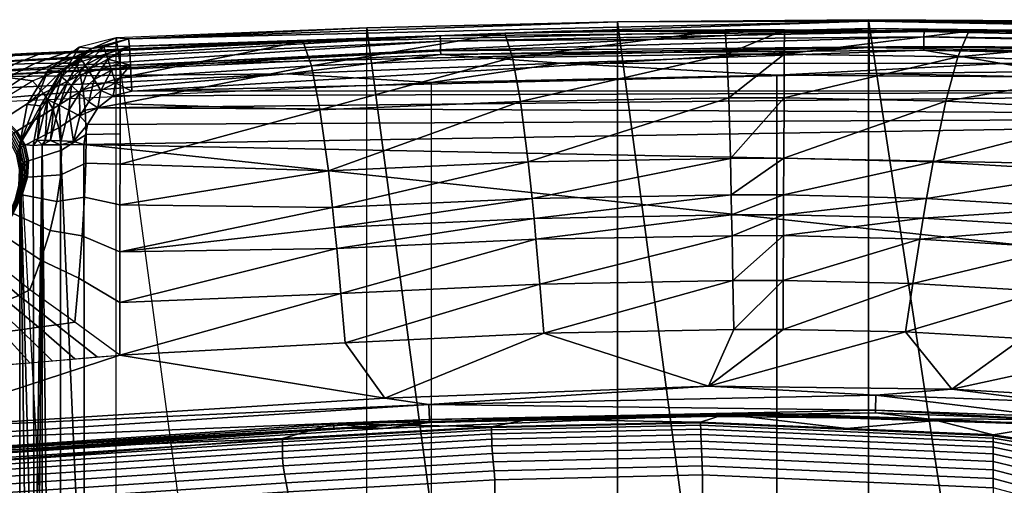
# Model space of a CAD drawing. Extents: x 0 to 53.6, y 0 to 35.7.
# Drawn here: x 11.8 to 30.4, y 26.9 to 35.7 of the extents above; entities that cross this region are included whole.
import ezdxf

# ---------------------------------------------------------------- set-up
doc = ezdxf.new("R2010")
doc.units = 0
doc.layers.add('PORCELANA', color=60, linetype='CONTINUOUS')

msp = doc.modelspace()

# ---------------------------------------------------------------- linework, layer by layer
at = {"layer": 'PORCELANA'}
for points in [[(13.863, 35.168, 37.87), (27.835, 35.643, 37.159), (13.849, 35.305, 37.408), (13.863, 35.168, 37.87)], [(23.093, 35.631, 35.749), (13.849, 35.305, 37.408), (27.835, 35.643, 37.159), (23.093, 35.631, 35.749)], [(18.353, 35.516, 35.749), (13.849, 35.305, 37.408), (23.093, 35.631, 35.749), (18.353, 35.516, 35.749)], [(13.863, 35.168, 37.87), (27.843, 35.505, 37.621), (27.835, 35.643, 37.159), (13.863, 35.168, 37.87)], [(23.093, 0.038, 35.749), (18.353, 35.516, 35.749), (23.093, 35.631, 35.749), (23.093, 0.038, 35.749)], [(23.093, 35.631, 35.749), (27.835, 35.643, 37.159), (27.835, 35.67, 35.749), (23.093, 35.631, 35.749)], [(27.835, 0, 35.749), (23.093, 35.631, 35.749), (27.835, 35.67, 35.749), (27.835, 0, 35.749)], [(23.093, 0.038, 35.749), (23.093, 35.631, 35.749), (27.835, 0, 35.749), (23.093, 0.038, 35.749)], [(27.835, 0, 35.749), (27.835, 35.67, 35.749), (33.241, 0.036, 35.749), (27.835, 0, 35.749)], [(33.241, 0.036, 35.749), (27.835, 35.67, 35.749), (33.241, 35.633, 35.749), (33.241, 0.036, 35.749)], [(27.835, 35.67, 35.749), (27.835, 35.643, 37.159), (33.241, 35.633, 35.749), (27.835, 35.67, 35.749)], [(27.843, 35.505, 37.621), (44.048, 35.32, 36.882), (27.835, 35.643, 37.159), (27.843, 35.505, 37.621)], [(33.241, 35.633, 35.749), (27.835, 35.643, 37.159), (38.645, 35.524, 35.749), (33.241, 35.633, 35.749)], [(38.645, 35.524, 35.749), (27.835, 35.643, 37.159), (44.048, 35.32, 36.882), (38.645, 35.524, 35.749)], [(13.614, 35.325, 35.749), (13.849, 35.305, 37.408), (18.353, 35.516, 35.749), (13.614, 35.325, 35.749)], [(13.884, 34.807, 38.209), (27.843, 35.505, 37.621), (13.863, 35.168, 37.87), (13.884, 34.807, 38.209)], [(13.884, 34.807, 38.209), (27.849, 35.144, 37.96), (27.843, 35.505, 37.621), (13.884, 34.807, 38.209)], [(19.741, 35.366, 34.923), (22.032, 35.454, 34.772), (16.852, 35.25, 34.775), (19.741, 35.366, 34.923)], [(20.959, 35.412, 34.633), (16.852, 35.25, 34.775), (22.032, 35.454, 34.772), (20.959, 35.412, 34.633)], [(17.143, 35.262, 34.631), (16.852, 35.25, 34.775), (20.959, 35.412, 34.633), (17.143, 35.262, 34.631)], [(17.305, 34.797, 31.205), (17.143, 35.262, 34.631), (20.959, 35.412, 34.633), (17.305, 34.797, 31.205)], [(21.108, 34.952, 31.213), (17.305, 34.797, 31.205), (20.959, 35.412, 34.633), (21.108, 34.952, 31.213)], [(18.353, 0.153, 35.749), (18.353, 35.516, 35.749), (23.093, 0.038, 35.749), (18.353, 0.153, 35.749)], [(28.886, 35.447, 34.917), (22.032, 35.454, 34.772), (19.741, 35.366, 34.923), (28.886, 35.447, 34.917)], [(19.743, 35.262, 35.138), (28.886, 35.447, 34.917), (19.741, 35.366, 34.923), (19.743, 35.262, 35.138)], [(28.885, 35.344, 35.135), (28.886, 35.447, 34.917), (19.743, 35.262, 35.138), (28.885, 35.344, 35.135)], [(21.108, 34.952, 31.213), (20.959, 35.412, 34.633), (25.129, 35.477, 34.634), (21.108, 34.952, 31.213)], [(25.129, 35.477, 34.634), (20.959, 35.412, 34.633), (22.032, 35.454, 34.772), (25.129, 35.477, 34.634)], [(25.129, 35.477, 34.634), (25.161, 35.016, 31.217), (21.108, 34.952, 31.213), (25.129, 35.477, 34.634)], [(25.129, 35.477, 34.634), (22.032, 35.454, 34.772), (26.25, 35.478, 34.634), (25.129, 35.477, 34.634)], [(26.25, 35.478, 34.634), (22.032, 35.454, 34.772), (30.382, 35.448, 34.762), (26.25, 35.478, 34.634)], [(28.886, 35.447, 34.917), (30.382, 35.448, 34.762), (22.032, 35.454, 34.772), (28.886, 35.447, 34.917)], [(26.25, 35.478, 34.634), (25.161, 35.016, 31.217), (25.129, 35.477, 34.634), (26.25, 35.478, 34.634)], [(26.25, 35.478, 34.634), (26.245, 35.017, 31.217), (25.161, 35.016, 31.217), (26.25, 35.478, 34.634)], [(29.733, 35.455, 34.629), (26.245, 35.017, 31.217), (26.25, 35.478, 34.634), (29.733, 35.455, 34.629)], [(29.526, 34.967, 31.195), (26.245, 35.017, 31.217), (29.733, 35.455, 34.629), (29.526, 34.967, 31.195)], [(26.25, 35.478, 34.634), (30.382, 35.448, 34.762), (29.733, 35.455, 34.629), (26.25, 35.478, 34.634)], [(27.849, 35.144, 37.96), (44.051, 35.182, 37.343), (27.843, 35.505, 37.621), (27.849, 35.144, 37.96)], [(27.843, 35.505, 37.621), (44.051, 35.182, 37.343), (44.048, 35.32, 36.882), (27.843, 35.505, 37.621)], [(28.885, 35.344, 35.135), (39.609, 35.209, 34.875), (28.886, 35.447, 34.917), (28.885, 35.344, 35.135)], [(39.609, 35.209, 34.875), (30.382, 35.448, 34.762), (28.886, 35.447, 34.917), (39.609, 35.209, 34.875)], [(29.526, 34.967, 31.195), (29.733, 35.455, 34.629), (33.913, 35.38, 34.617), (29.526, 34.967, 31.195)], [(33.913, 35.38, 34.617), (33.394, 34.828, 31.138), (29.526, 34.967, 31.195), (33.913, 35.38, 34.617)], [(33.913, 35.38, 34.617), (29.733, 35.455, 34.629), (30.382, 35.448, 34.762), (33.913, 35.38, 34.617)], [(39.609, 35.209, 34.875), (38.727, 35.247, 34.72), (30.382, 35.448, 34.762), (39.609, 35.209, 34.875)], [(33.913, 35.38, 34.617), (30.382, 35.448, 34.762), (38.727, 35.247, 34.72), (33.913, 35.38, 34.617)], [(10.603, 34.94, 34.925), (16.852, 35.25, 34.775), (8.511, 34.835, 34.776), (10.603, 34.94, 34.925)], [(11.92, 35.032, 34.629), (8.511, 34.835, 34.776), (16.852, 35.25, 34.775), (11.92, 35.032, 34.629)], [(19.741, 35.366, 34.923), (16.852, 35.25, 34.775), (10.603, 34.94, 34.925), (19.741, 35.366, 34.923)], [(10.609, 34.835, 35.14), (19.741, 35.366, 34.923), (10.603, 34.94, 34.925), (10.609, 34.835, 35.14)], [(19.743, 35.262, 35.138), (19.741, 35.366, 34.923), (10.609, 34.835, 35.14), (19.743, 35.262, 35.138)], [(10.619, 34.656, 35.297), (19.743, 35.262, 35.138), (10.609, 34.835, 35.14), (10.619, 34.656, 35.297)], [(19.747, 35.082, 35.297), (19.743, 35.262, 35.138), (10.619, 34.656, 35.297), (19.747, 35.082, 35.297)], [(17.143, 35.262, 34.631), (11.92, 35.032, 34.629), (16.852, 35.25, 34.775), (17.143, 35.262, 34.631)], [(13.614, 35.325, 35.749), (12.914, 35.148, 35.749), (13.155, 35.128, 37.463), (13.614, 35.325, 35.749)], [(13.614, 35.325, 35.749), (13.155, 35.128, 37.463), (13.849, 35.305, 37.408), (13.614, 35.325, 35.749)], [(13.849, 35.305, 37.408), (13.155, 35.128, 37.463), (13.38, 35.155, 37.723), (13.849, 35.305, 37.408)], [(13.38, 35.155, 37.723), (13.863, 35.168, 37.87), (13.849, 35.305, 37.408), (13.38, 35.155, 37.723)], [(13.614, 0.344, 35.749), (13.614, 35.325, 35.749), (18.353, 0.153, 35.749), (13.614, 0.344, 35.749)], [(17.305, 34.797, 31.205), (13.688, 34.572, 30.896), (17.143, 35.262, 34.631), (17.305, 34.797, 31.205)], [(13.688, 34.572, 30.896), (13.689, 35.115, 34.631), (17.143, 35.262, 34.631), (13.688, 34.572, 30.896)], [(19.747, 35.082, 35.297), (28.885, 35.344, 35.135), (19.743, 35.262, 35.138), (19.747, 35.082, 35.297)], [(28.883, 35.164, 35.295), (28.885, 35.344, 35.135), (19.747, 35.082, 35.297), (28.883, 35.164, 35.295)], [(27.849, 35.144, 37.96), (44.043, 34.821, 37.682), (44.051, 35.182, 37.343), (27.849, 35.144, 37.96)], [(28.883, 35.164, 35.295), (39.605, 35.115, 35.11), (28.885, 35.344, 35.135), (28.883, 35.164, 35.295)], [(39.605, 35.115, 35.11), (39.609, 35.209, 34.875), (28.885, 35.344, 35.135), (39.605, 35.115, 35.11)], [(11.92, 35.032, 34.629), (6.748, 34.722, 34.627), (8.511, 34.835, 34.776), (11.92, 35.032, 34.629)], [(10.619, 34.656, 35.297), (10.623, 34.589, 35.33), (19.747, 35.082, 35.297), (10.619, 34.656, 35.297)], [(19.747, 35.082, 35.297), (10.623, 34.589, 35.33), (19.749, 35.014, 35.33), (19.747, 35.082, 35.297)], [(16.847, 34.644, 35.377), (19.749, 35.014, 35.33), (10.623, 34.589, 35.33), (16.847, 34.644, 35.377)], [(11.793, 33.315, 35.749), (12.324, 34.708, 35.749), (12.914, 35.148, 35.749), (11.793, 33.315, 35.749)], [(13.155, 35.128, 37.463), (12.914, 35.148, 35.749), (12.324, 34.708, 35.749), (13.155, 35.128, 37.463)], [(13.155, 35.128, 37.463), (12.324, 34.708, 35.749), (12.571, 34.687, 37.509), (13.155, 35.128, 37.463)], [(13.155, 35.128, 37.463), (12.571, 34.687, 37.509), (12.945, 34.929, 37.752), (13.155, 35.128, 37.463)], [(13.38, 35.155, 37.723), (13.155, 35.128, 37.463), (12.945, 34.929, 37.752), (13.38, 35.155, 37.723)], [(13.38, 35.155, 37.723), (12.945, 34.929, 37.752), (13.026, 34.807, 37.992), (13.38, 35.155, 37.723)], [(13.026, 34.807, 37.992), (13.426, 35.019, 37.97), (13.38, 35.155, 37.723), (13.026, 34.807, 37.992)], [(13.026, 34.807, 37.992), (13.081, 34.721, 38.098), (13.426, 35.019, 37.97), (13.026, 34.807, 37.992)], [(13.458, 34.921, 38.08), (13.426, 35.019, 37.97), (13.081, 34.721, 38.098), (13.458, 34.921, 38.08)], [(13.38, 35.155, 37.723), (13.426, 35.019, 37.97), (13.863, 35.168, 37.87), (13.38, 35.155, 37.723)], [(13.863, 35.168, 37.87), (13.426, 35.019, 37.97), (13.458, 34.921, 38.08), (13.863, 35.168, 37.87)], [(13.458, 34.921, 38.08), (13.884, 34.807, 38.209), (13.863, 35.168, 37.87), (13.458, 34.921, 38.08)], [(13.908, 34.316, 38.338), (27.849, 35.144, 37.96), (13.884, 34.807, 38.209), (13.908, 34.316, 38.338)], [(27.849, 35.144, 37.96), (13.908, 34.316, 38.338), (27.851, 34.653, 38.089), (27.849, 35.144, 37.96)], [(22.017, 34.848, 35.377), (19.749, 35.014, 35.33), (16.847, 34.644, 35.377), (22.017, 34.848, 35.377)], [(19.747, 35.082, 35.297), (19.749, 35.014, 35.33), (28.883, 35.164, 35.295), (19.747, 35.082, 35.297)], [(28.883, 35.164, 35.295), (19.749, 35.014, 35.33), (28.883, 35.096, 35.329), (28.883, 35.164, 35.295)], [(22.017, 34.848, 35.377), (28.883, 35.096, 35.329), (19.749, 35.014, 35.33), (22.017, 34.848, 35.377)], [(25.161, 35.016, 31.217), (21.258, 34.126, 27.882), (21.108, 34.952, 31.213), (25.161, 35.016, 31.217)], [(25.161, 35.016, 31.217), (25.193, 34.191, 27.888), (21.258, 34.126, 27.882), (25.161, 35.016, 31.217)], [(30.356, 34.843, 35.377), (28.883, 35.096, 35.329), (22.017, 34.848, 35.377), (30.356, 34.843, 35.377)], [(26.245, 35.017, 31.217), (25.193, 34.191, 27.888), (25.161, 35.016, 31.217), (26.245, 35.017, 31.217)], [(26.239, 34.192, 27.888), (25.193, 34.191, 27.888), (26.245, 35.017, 31.217), (26.239, 34.192, 27.888)], [(26.239, 34.192, 27.888), (26.245, 35.017, 31.217), (29.526, 34.967, 31.195), (26.239, 34.192, 27.888)], [(27.851, 34.653, 38.089), (44.043, 34.821, 37.682), (27.849, 35.144, 37.96), (27.851, 34.653, 38.089)], [(28.883, 35.164, 35.295), (28.883, 35.096, 35.329), (39.599, 34.932, 35.286), (28.883, 35.164, 35.295)], [(39.599, 34.932, 35.286), (39.605, 35.115, 35.11), (28.883, 35.164, 35.295), (39.599, 34.932, 35.286)], [(30.356, 34.843, 35.377), (39.596, 34.861, 35.324), (28.883, 35.096, 35.329), (30.356, 34.843, 35.377)], [(39.599, 34.932, 35.286), (28.883, 35.096, 35.329), (39.596, 34.861, 35.324), (39.599, 34.932, 35.286)], [(12.945, 34.929, 37.752), (12.571, 34.687, 37.509), (12.581, 34.59, 37.778), (12.945, 34.929, 37.752)], [(12.945, 34.929, 37.752), (12.581, 34.59, 37.778), (12.691, 34.493, 38.011), (12.945, 34.929, 37.752)], [(13.026, 34.807, 37.992), (12.945, 34.929, 37.752), (12.691, 34.493, 38.011), (13.026, 34.807, 37.992)], [(13.458, 34.921, 38.08), (13.081, 34.721, 38.098), (13.195, 34.54, 38.241), (13.458, 34.921, 38.08)], [(13.195, 34.54, 38.241), (13.524, 34.714, 38.229), (13.458, 34.921, 38.08), (13.195, 34.54, 38.241)], [(13.458, 34.921, 38.08), (13.524, 34.714, 38.229), (13.884, 34.807, 38.209), (13.458, 34.921, 38.08)], [(19.568, 34.479, 35.377), (22.017, 34.848, 35.377), (16.847, 34.644, 35.377), (19.568, 34.479, 35.377)], [(17.466, 33.966, 27.871), (17.305, 34.797, 31.205), (21.108, 34.952, 31.213), (17.466, 33.966, 27.871)], [(21.108, 34.952, 31.213), (21.258, 34.126, 27.882), (17.466, 33.966, 27.871), (21.108, 34.952, 31.213)], [(26.101, 34.62, 35.377), (22.017, 34.848, 35.377), (19.568, 34.479, 35.377), (26.101, 34.62, 35.377)], [(26.101, 34.62, 35.377), (30.356, 34.843, 35.377), (22.017, 34.848, 35.377), (26.101, 34.62, 35.377)], [(31.894, 34.583, 35.377), (30.356, 34.843, 35.377), (26.101, 34.62, 35.377), (31.894, 34.583, 35.377)], [(29.526, 34.967, 31.195), (29.299, 34.127, 27.854), (26.239, 34.192, 27.888), (29.526, 34.967, 31.195)], [(44.043, 34.821, 37.682), (27.851, 34.653, 38.089), (44.028, 34.33, 37.812), (44.043, 34.821, 37.682)], [(33.394, 34.828, 31.138), (29.299, 34.127, 27.854), (29.526, 34.967, 31.195), (33.394, 34.828, 31.138)], [(33.394, 34.828, 31.138), (32.808, 33.952, 27.769), (29.299, 34.127, 27.854), (33.394, 34.828, 31.138)], [(38.693, 34.644, 35.377), (39.596, 34.861, 35.324), (30.356, 34.843, 35.377), (38.693, 34.644, 35.377)], [(31.894, 34.583, 35.377), (38.693, 34.644, 35.377), (30.356, 34.843, 35.377), (31.894, 34.583, 35.377)], [(9.877, 34.054, 35.377), (16.847, 34.644, 35.377), (8.518, 34.229, 35.377), (9.877, 34.054, 35.377)], [(16.847, 34.644, 35.377), (10.623, 34.589, 35.33), (8.518, 34.229, 35.377), (16.847, 34.644, 35.377)], [(19.568, 34.479, 35.377), (16.847, 34.644, 35.377), (9.877, 34.054, 35.377), (19.568, 34.479, 35.377)], [(11.931, 34.067, 35.749), (12.324, 34.708, 35.749), (11.793, 33.315, 35.749), (11.931, 34.067, 35.749)], [(12.571, 34.687, 37.509), (12.324, 34.708, 35.749), (11.931, 34.067, 35.749), (12.571, 34.687, 37.509)], [(12.571, 34.687, 37.509), (11.931, 34.067, 35.749), (12.183, 34.044, 37.541), (12.571, 34.687, 37.509)], [(12.183, 34.044, 37.541), (12.312, 34.161, 37.797), (12.571, 34.687, 37.509), (12.183, 34.044, 37.541)], [(12.571, 34.687, 37.509), (12.312, 34.161, 37.797), (12.581, 34.59, 37.778), (12.571, 34.687, 37.509)], [(13.026, 34.807, 37.992), (12.691, 34.493, 38.011), (12.766, 34.425, 38.114), (13.026, 34.807, 37.992)], [(12.766, 34.425, 38.114), (13.081, 34.721, 38.098), (13.026, 34.807, 37.992), (12.766, 34.425, 38.114)], [(12.766, 34.425, 38.114), (12.92, 34.283, 38.253), (13.081, 34.721, 38.098), (12.766, 34.425, 38.114)], [(13.195, 34.54, 38.241), (13.081, 34.721, 38.098), (12.92, 34.283, 38.253), (13.195, 34.54, 38.241)], [(13.195, 34.54, 38.241), (13.324, 34.331, 38.326), (13.524, 34.714, 38.229), (13.195, 34.54, 38.241)], [(13.324, 34.331, 38.326), (13.598, 34.473, 38.319), (13.524, 34.714, 38.229), (13.324, 34.331, 38.326)], [(13.524, 34.714, 38.229), (13.598, 34.473, 38.319), (13.884, 34.807, 38.209), (13.524, 34.714, 38.229)], [(13.598, 34.473, 38.319), (13.908, 34.316, 38.338), (13.884, 34.807, 38.209), (13.598, 34.473, 38.319)], [(13.687, 34.079, 29.075), (13.688, 34.572, 30.896), (17.305, 34.797, 31.205), (13.687, 34.079, 29.075)], [(17.466, 33.966, 27.871), (13.687, 34.079, 29.075), (17.305, 34.797, 31.205), (17.466, 33.966, 27.871)], [(13.908, 34.316, 38.338), (44.028, 34.33, 37.812), (27.851, 34.653, 38.089), (13.908, 34.316, 38.338)], [(9.877, 1.58, 35.377), (9.877, 34.054, 35.377), (19.568, 34.479, 35.377), (19.568, 1.155, 35.377)], [(12.444, 34.097, 38.027), (12.581, 34.59, 37.778), (12.312, 34.161, 37.797), (12.444, 34.097, 38.027)], [(12.691, 34.493, 38.011), (12.581, 34.59, 37.778), (12.444, 34.097, 38.027), (12.691, 34.493, 38.011)], [(12.691, 34.493, 38.011), (12.444, 34.097, 38.027), (12.534, 34.052, 38.128), (12.691, 34.493, 38.011)], [(12.766, 34.425, 38.114), (12.691, 34.493, 38.011), (12.534, 34.052, 38.128), (12.766, 34.425, 38.114)], [(13.195, 34.54, 38.241), (12.92, 34.283, 38.253), (13.094, 34.119, 38.334), (13.195, 34.54, 38.241)], [(13.094, 34.119, 38.334), (13.324, 34.331, 38.326), (13.195, 34.54, 38.241), (13.094, 34.119, 38.334)], [(13.324, 34.331, 38.326), (13.558, 34.227, 38.345), (13.598, 34.473, 38.319), (13.324, 34.331, 38.326)], [(13.558, 34.227, 38.345), (13.908, 34.316, 38.338), (13.598, 34.473, 38.319), (13.558, 34.227, 38.345)], [(19.568, 1.155, 35.377), (26.101, 1.013, 35.377), (26.101, 34.62, 35.377), (19.568, 34.479, 35.377)], [(26.101, 1.013, 35.377), (31.894, 1.051, 35.377), (31.894, 34.583, 35.377), (26.101, 34.62, 35.377)], [(12.766, 34.425, 38.114), (12.534, 34.052, 38.128), (12.717, 33.958, 38.263), (12.766, 34.425, 38.114)], [(12.717, 33.958, 38.263), (12.92, 34.283, 38.253), (12.766, 34.425, 38.114), (12.717, 33.958, 38.263)], [(12.717, 33.958, 38.263), (12.925, 33.85, 38.341), (12.92, 34.283, 38.253), (12.717, 33.958, 38.263)], [(13.094, 34.119, 38.334), (12.92, 34.283, 38.253), (12.925, 33.85, 38.341), (13.094, 34.119, 38.334)], [(13.094, 34.119, 38.334), (13.264, 34.006, 38.353), (13.324, 34.331, 38.326), (13.094, 34.119, 38.334)], [(13.264, 34.006, 38.353), (13.558, 34.227, 38.345), (13.324, 34.331, 38.326), (13.264, 34.006, 38.353)], [(44.028, 34.33, 37.812), (13.558, 34.227, 38.345), (13.264, 34.006, 38.353), (44.028, 34.33, 37.812)], [(44.028, 34.33, 37.812), (13.264, 34.006, 38.353), (45.873, 33.847, 37.787), (44.028, 34.33, 37.812)], [(13.908, 34.316, 38.338), (13.558, 34.227, 38.345), (44.028, 34.33, 37.812), (13.908, 34.316, 38.338)], [(12.183, 34.044, 37.541), (11.931, 34.067, 35.749), (11.793, 33.315, 35.749), (12.183, 34.044, 37.541)], [(12.271, 33.388, 38.041), (12.312, 34.161, 37.797), (12.125, 33.391, 37.813), (12.271, 33.388, 38.041)], [(12.125, 33.391, 37.813), (12.312, 34.161, 37.797), (12.183, 34.044, 37.541), (12.125, 33.391, 37.813)], [(12.271, 33.388, 38.041), (12.444, 34.097, 38.027), (12.312, 34.161, 37.797), (12.271, 33.388, 38.041)], [(12.371, 33.385, 38.141), (12.444, 34.097, 38.027), (12.271, 33.388, 38.041), (12.371, 33.385, 38.141)], [(12.534, 34.052, 38.128), (12.444, 34.097, 38.027), (12.371, 33.385, 38.141), (12.534, 34.052, 38.128)], [(12.925, 33.85, 38.341), (13.264, 34.006, 38.353), (13.094, 34.119, 38.334), (12.925, 33.85, 38.341)], [(13.686, 32.938, 25.481), (13.687, 34.079, 29.075), (17.466, 33.966, 27.871), (13.686, 32.938, 25.481)], [(17.466, 33.966, 27.871), (21.258, 34.126, 27.882), (17.625, 32.815, 24.72), (17.466, 33.966, 27.871)], [(17.625, 32.815, 24.72), (21.258, 34.126, 27.882), (21.404, 32.982, 24.732), (17.625, 32.815, 24.72)], [(21.258, 34.126, 27.882), (25.193, 34.191, 27.888), (21.404, 32.982, 24.732), (21.258, 34.126, 27.882)], [(25.225, 33.048, 24.738), (21.404, 32.982, 24.732), (25.193, 34.191, 27.888), (25.225, 33.048, 24.738)], [(25.225, 33.048, 24.738), (25.193, 34.191, 27.888), (26.239, 34.192, 27.888), (25.225, 33.048, 24.738)], [(26.239, 34.192, 27.888), (26.234, 33.05, 24.738), (25.225, 33.048, 24.738), (26.239, 34.192, 27.888)], [(26.239, 34.192, 27.888), (29.299, 34.127, 27.854), (26.234, 33.05, 24.738), (26.239, 34.192, 27.888)], [(29.06, 32.98, 24.7), (26.234, 33.05, 24.738), (29.299, 34.127, 27.854), (29.06, 32.98, 24.7)], [(29.06, 32.98, 24.7), (29.299, 34.127, 27.854), (32.808, 33.952, 27.769), (29.06, 32.98, 24.7)], [(12.183, 34.044, 37.541), (11.793, 33.315, 35.749), (12.047, 33.294, 37.554), (12.183, 34.044, 37.541)], [(12.125, 33.391, 37.813), (12.183, 34.044, 37.541), (12.047, 33.294, 37.554), (12.125, 33.391, 37.813)], [(12.534, 34.052, 38.128), (12.371, 33.385, 38.141), (12.576, 33.377, 38.274), (12.534, 34.052, 38.128)], [(12.717, 33.958, 38.263), (12.534, 34.052, 38.128), (12.576, 33.377, 38.274), (12.717, 33.958, 38.263)], [(12.717, 33.958, 38.263), (12.576, 33.377, 38.274), (12.807, 33.367, 38.351), (12.717, 33.958, 38.263)], [(12.807, 33.367, 38.351), (12.925, 33.85, 38.341), (12.717, 33.958, 38.263), (12.807, 33.367, 38.351)], [(12.925, 33.85, 38.341), (13.069, 33.685, 38.362), (13.264, 34.006, 38.353), (12.925, 33.85, 38.341)], [(45.873, 33.847, 37.787), (13.264, 34.006, 38.353), (13.069, 33.685, 38.362), (45.873, 33.847, 37.787)], [(17.625, 32.815, 24.72), (13.686, 32.938, 25.481), (17.466, 33.966, 27.871), (17.625, 32.815, 24.72)], [(32.808, 33.952, 27.769), (32.173, 32.798, 24.603), (29.06, 32.98, 24.7), (32.808, 33.952, 27.769)], [(12.807, 33.367, 38.351), (13.069, 33.685, 38.362), (12.925, 33.85, 38.341), (12.807, 33.367, 38.351)], [(45.873, 33.847, 37.787), (13.069, 33.685, 38.362), (13.001, 33.309, 38.368), (45.873, 33.847, 37.787)], [(13.001, 33.309, 38.368), (47.384, 32.634, 37.778), (45.873, 33.847, 37.787), (13.001, 33.309, 38.368)], [(12.807, 33.367, 38.351), (13.001, 33.309, 38.368), (13.069, 33.685, 38.362), (12.807, 33.367, 38.351)], [(12.215, 33.301, 37.974), (12.125, 33.391, 37.813), (12.047, 33.294, 37.554), (12.215, 33.301, 37.974)], [(12.215, 33.301, 37.974), (12.271, 33.388, 38.041), (12.125, 33.391, 37.813), (12.215, 33.301, 37.974)], [(12.371, 33.385, 38.141), (12.271, 33.388, 38.041), (12.215, 33.301, 37.974), (12.371, 33.385, 38.141)], [(12.371, 33.385, 38.141), (12.215, 33.301, 37.974), (12.559, 33.306, 38.268), (12.371, 33.385, 38.141)], [(12.576, 33.377, 38.274), (12.371, 33.385, 38.141), (12.559, 33.306, 38.268), (12.576, 33.377, 38.274)], [(12.576, 33.377, 38.274), (12.559, 33.306, 38.268), (12.807, 33.367, 38.351), (12.576, 33.377, 38.274)], [(12.807, 33.367, 38.351), (12.559, 33.306, 38.268), (13.001, 33.309, 38.368), (12.807, 33.367, 38.351)], [(11.793, 2.355, 35.749), (12.06, 12.682, 37.653), (11.793, 33.315, 35.749), (11.793, 2.355, 35.749)], [(12.047, 33.294, 37.554), (11.793, 33.315, 35.749), (12.06, 22.988, 37.653), (12.047, 33.294, 37.554)], [(12.06, 22.988, 37.653), (11.793, 33.315, 35.749), (12.06, 12.682, 37.653), (12.06, 22.988, 37.653)], [(11.793, 2.355, 35.749), (11.793, 33.315, 35.749), (13.614, 0.344, 35.749), (11.793, 2.355, 35.749)], [(12.06, 22.988, 37.653), (12.215, 33.301, 37.974), (12.047, 33.294, 37.554), (12.06, 22.988, 37.653)], [(12.06, 12.682, 37.653), (12.215, 2.369, 37.974), (12.215, 33.301, 37.974), (12.06, 12.682, 37.653)], [(12.06, 12.682, 37.653), (12.215, 33.301, 37.974), (12.06, 22.988, 37.653), (12.06, 12.682, 37.653)], [(12.215, 33.301, 37.974), (12.559, 2.363, 38.268), (12.559, 33.306, 38.268), (12.215, 33.301, 37.974)], [(12.215, 2.369, 37.974), (12.559, 2.363, 38.268), (12.215, 33.301, 37.974), (12.215, 2.369, 37.974)], [(12.559, 33.306, 38.268), (13.014, 22.993, 38.467), (13.001, 33.309, 38.368), (12.559, 33.306, 38.268)], [(12.559, 2.363, 38.268), (13.014, 22.993, 38.467), (12.559, 33.306, 38.268), (12.559, 2.363, 38.268)], [(13.014, 22.993, 38.467), (49.625, 29.376, 37.779), (13.001, 33.309, 38.368), (13.014, 22.993, 38.467)], [(13.001, 33.309, 38.368), (49.625, 29.376, 37.779), (47.384, 32.634, 37.778), (13.001, 33.309, 38.368)], [(17.625, 32.815, 24.72), (21.404, 32.982, 24.732), (17.704, 32.119, 23.195), (17.625, 32.815, 24.72)], [(21.477, 32.29, 23.207), (17.704, 32.119, 23.195), (21.404, 32.982, 24.732), (21.477, 32.29, 23.207)], [(21.477, 32.29, 23.207), (21.404, 32.982, 24.732), (25.225, 33.048, 24.738), (21.477, 32.29, 23.207)], [(25.225, 33.048, 24.738), (25.24, 32.356, 23.213), (21.477, 32.29, 23.207), (25.225, 33.048, 24.738)], [(25.225, 33.048, 24.738), (26.234, 33.05, 24.738), (25.24, 32.356, 23.213), (25.225, 33.048, 24.738)], [(26.231, 32.358, 23.213), (25.24, 32.356, 23.213), (26.234, 33.05, 24.738), (26.231, 32.358, 23.213)], [(26.231, 32.358, 23.213), (26.234, 33.05, 24.738), (29.06, 32.98, 24.7), (26.231, 32.358, 23.213)], [(29.06, 32.98, 24.7), (28.935, 32.289, 23.175), (26.231, 32.358, 23.213), (29.06, 32.98, 24.7)], [(29.06, 32.98, 24.7), (32.173, 32.798, 24.603), (28.935, 32.289, 23.175), (29.06, 32.98, 24.7)], [(17.625, 32.815, 24.72), (13.685, 32.167, 23.759), (13.686, 32.938, 25.481), (17.625, 32.815, 24.72)], [(17.704, 32.119, 23.195), (13.685, 32.167, 23.759), (17.625, 32.815, 24.72), (17.704, 32.119, 23.195)], [(31.834, 32.113, 23.08), (28.935, 32.289, 23.175), (32.173, 32.798, 24.603), (31.834, 32.113, 23.08)], [(17.743, 31.741, 22.447), (17.704, 32.119, 23.195), (21.477, 32.29, 23.207), (17.743, 31.741, 22.447)], [(21.477, 32.29, 23.207), (21.514, 31.914, 22.458), (17.743, 31.741, 22.447), (21.477, 32.29, 23.207)], [(21.477, 32.29, 23.207), (25.24, 32.356, 23.213), (21.514, 31.914, 22.458), (21.477, 32.29, 23.207)], [(25.248, 31.981, 22.464), (21.514, 31.914, 22.458), (25.24, 32.356, 23.213), (25.248, 31.981, 22.464)], [(25.248, 31.981, 22.464), (25.24, 32.356, 23.213), (26.231, 32.358, 23.213), (25.248, 31.981, 22.464)], [(26.231, 32.358, 23.213), (26.23, 31.982, 22.464), (25.248, 31.981, 22.464), (26.231, 32.358, 23.213)], [(26.231, 32.358, 23.213), (28.935, 32.289, 23.175), (26.23, 31.982, 22.464), (26.231, 32.358, 23.213)], [(28.87, 31.915, 22.427), (26.23, 31.982, 22.464), (28.935, 32.289, 23.175), (28.87, 31.915, 22.427)], [(28.87, 31.915, 22.427), (28.935, 32.289, 23.175), (31.834, 32.113, 23.08), (28.87, 31.915, 22.427)], [(13.685, 31.282, 22.091), (13.685, 32.167, 23.759), (17.704, 32.119, 23.195), (13.685, 31.282, 22.091)], [(17.743, 31.741, 22.447), (13.685, 31.282, 22.091), (17.704, 32.119, 23.195), (17.743, 31.741, 22.447)], [(31.66, 31.745, 22.335), (28.87, 31.915, 22.427), (31.834, 32.113, 23.08), (31.66, 31.745, 22.335)], [(17.743, 31.741, 22.447), (21.514, 31.914, 22.458), (17.783, 31.344, 21.708), (17.743, 31.741, 22.447)], [(21.55, 31.519, 21.719), (17.783, 31.344, 21.708), (21.514, 31.914, 22.458), (21.55, 31.519, 21.719)], [(21.55, 31.519, 21.719), (21.514, 31.914, 22.458), (25.248, 31.981, 22.464), (21.55, 31.519, 21.719)], [(25.248, 31.981, 22.464), (25.256, 31.586, 21.724), (21.55, 31.519, 21.719), (25.248, 31.981, 22.464)], [(25.248, 31.981, 22.464), (26.23, 31.982, 22.464), (25.256, 31.586, 21.724), (25.248, 31.981, 22.464)], [(26.228, 31.587, 21.724), (25.256, 31.586, 21.724), (26.23, 31.982, 22.464), (26.228, 31.587, 21.724)], [(26.228, 31.587, 21.724), (26.23, 31.982, 22.464), (28.87, 31.915, 22.427), (26.228, 31.587, 21.724)], [(28.806, 31.523, 21.689), (26.228, 31.587, 21.724), (28.87, 31.915, 22.427), (28.806, 31.523, 21.689)], [(28.806, 31.523, 21.689), (28.87, 31.915, 22.427), (31.66, 31.745, 22.335), (28.806, 31.523, 21.689)], [(17.743, 31.741, 22.447), (17.783, 31.344, 21.708), (13.685, 31.282, 22.091), (17.743, 31.741, 22.447)], [(13.685, 31.282, 22.091), (13.685, 31.282, 22.091), (17.743, 31.741, 22.447), (13.685, 31.282, 22.091)], [(31.483, 31.359, 21.601), (28.806, 31.523, 21.689), (31.66, 31.745, 22.335), (31.483, 31.359, 21.601)], [(17.862, 30.491, 20.262), (17.783, 31.344, 21.708), (21.55, 31.519, 21.719), (17.862, 30.491, 20.262)], [(21.55, 31.519, 21.719), (21.624, 30.67, 20.271), (17.862, 30.491, 20.262), (21.55, 31.519, 21.719)], [(21.55, 31.519, 21.719), (25.256, 31.586, 21.724), (21.624, 30.67, 20.271), (21.55, 31.519, 21.719)], [(25.272, 30.738, 20.276), (21.624, 30.67, 20.271), (25.256, 31.586, 21.724), (25.272, 30.738, 20.276)], [(25.272, 30.738, 20.276), (25.256, 31.586, 21.724), (26.228, 31.587, 21.724), (25.272, 30.738, 20.276)], [(26.225, 30.739, 20.276), (25.272, 30.738, 20.276), (26.228, 31.587, 21.724), (26.225, 30.739, 20.276)], [(26.225, 30.739, 20.276), (26.228, 31.587, 21.724), (28.806, 31.523, 21.689), (26.225, 30.739, 20.276)], [(28.673, 30.681, 20.246), (26.225, 30.739, 20.276), (28.806, 31.523, 21.689), (28.673, 30.681, 20.246)], [(28.673, 30.681, 20.246), (28.806, 31.523, 21.689), (31.483, 31.359, 21.601), (28.673, 30.681, 20.246)], [(13.684, 30.324, 20.465), (17.783, 31.344, 21.708), (17.862, 30.491, 20.262), (13.684, 30.324, 20.465)], [(13.685, 31.282, 22.091), (17.783, 31.344, 21.708), (13.684, 30.324, 20.465), (13.685, 31.282, 22.091)], [(31.483, 31.359, 21.601), (31.12, 30.536, 20.17), (28.673, 30.681, 20.246), (31.483, 31.359, 21.601)], [(21.697, 29.745, 18.867), (21.624, 30.67, 20.271), (25.272, 30.738, 20.276), (21.697, 29.745, 18.867)], [(25.272, 30.738, 20.276), (25.288, 29.814, 18.87), (21.697, 29.745, 18.867), (25.272, 30.738, 20.276)], [(26.225, 30.739, 20.276), (25.288, 29.814, 18.87), (25.272, 30.738, 20.276), (26.225, 30.739, 20.276)], [(26.223, 29.815, 18.87), (25.288, 29.814, 18.87), (26.225, 30.739, 20.276), (26.223, 29.815, 18.87)], [(26.223, 29.815, 18.87), (26.225, 30.739, 20.276), (28.673, 30.681, 20.246), (26.223, 29.815, 18.87)], [(17.862, 30.491, 20.262), (21.624, 30.67, 20.271), (17.941, 29.562, 18.86), (17.862, 30.491, 20.262)], [(21.697, 29.745, 18.867), (17.941, 29.562, 18.86), (21.624, 30.67, 20.271), (21.697, 29.745, 18.867)], [(28.673, 30.681, 20.246), (28.537, 29.766, 18.848), (26.223, 29.815, 18.87), (28.673, 30.681, 20.246)], [(28.673, 30.681, 20.246), (31.12, 30.536, 20.17), (28.537, 29.766, 18.848), (28.673, 30.681, 20.246)], [(31.12, 30.536, 20.17), (30.744, 29.645, 18.791), (28.537, 29.766, 18.848), (31.12, 30.536, 20.17)], [(17.862, 30.491, 20.262), (13.683, 29.33, 18.86), (13.684, 30.324, 20.465), (17.862, 30.491, 20.262)], [(17.862, 30.491, 20.262), (17.941, 29.562, 18.86), (13.683, 29.33, 18.86), (17.862, 30.491, 20.262)], [(21.697, 29.745, 18.867), (25.288, 29.814, 18.87), (24.809, 28.74, 17.703), (21.697, 29.745, 18.867)], [(28.537, 29.766, 18.848), (24.809, 28.74, 17.703), (26.223, 29.815, 18.87), (28.537, 29.766, 18.848)], [(26.223, 29.815, 18.87), (24.809, 28.74, 17.703), (25.288, 29.814, 18.87), (26.223, 29.815, 18.87)], [(18.691, 28.516, 17.705), (17.941, 29.562, 18.86), (21.697, 29.745, 18.867), (18.691, 28.516, 17.705)], [(21.697, 29.745, 18.867), (24.809, 28.74, 17.703), (18.691, 28.516, 17.705), (21.697, 29.745, 18.867)], [(28.537, 29.766, 18.848), (29.411, 28.685, 17.702), (24.809, 28.74, 17.703), (28.537, 29.766, 18.848)], [(30.744, 29.645, 18.791), (29.411, 28.685, 17.702), (28.537, 29.766, 18.848), (30.744, 29.645, 18.791)], [(30.744, 29.645, 18.791), (33.011, 29.463, 18.709), (29.411, 28.685, 17.702), (30.744, 29.645, 18.791)], [(18.691, 28.516, 17.705), (13.683, 29.33, 18.86), (17.941, 29.562, 18.86), (18.691, 28.516, 17.705)], [(33.011, 29.463, 18.709), (34, 28.417, 17.684), (29.411, 28.685, 17.702), (33.011, 29.463, 18.709)], [(9.422, 27.935, 17.709), (6.015, 28.677, 18.79), (13.683, 29.33, 18.86), (9.422, 27.935, 17.709)], [(9.422, 27.935, 17.709), (13.683, 29.33, 18.86), (18.691, 28.516, 17.705), (9.422, 27.935, 17.709)], [(13.014, 22.993, 38.467), (51.282, 25.737, 37.783), (49.625, 29.376, 37.779), (13.014, 22.993, 38.467)], [(19.527, 28.393, 17.492), (18.691, 28.516, 17.705), (24.809, 28.74, 17.703), (19.527, 28.393, 17.492)], [(19.527, 28.393, 17.492), (24.809, 28.74, 17.703), (27.972, 28.569, 17.49), (19.527, 28.393, 17.492)], [(27.972, 28.569, 17.49), (24.809, 28.74, 17.703), (29.411, 28.685, 17.702), (27.972, 28.569, 17.49)], [(27.972, 28.569, 17.49), (29.411, 28.685, 17.702), (31.287, 28.448, 17.488), (27.972, 28.569, 17.49)], [(34, 28.417, 17.684), (31.287, 28.448, 17.488), (29.411, 28.685, 17.702), (34, 28.417, 17.684)], [(9.422, 27.935, 17.709), (18.691, 28.516, 17.705), (19.527, 28.393, 17.492), (9.422, 27.935, 17.709)], [(27.967, 28.289, 16.913), (19.527, 28.393, 17.492), (27.972, 28.569, 17.49), (27.967, 28.289, 16.913)], [(27.967, 28.289, 16.913), (27.972, 28.569, 17.49), (31.27, 28.168, 16.91), (27.967, 28.289, 16.913)], [(31.27, 28.168, 16.91), (27.972, 28.569, 17.49), (31.287, 28.448, 17.488), (31.27, 28.168, 16.91)], [(7.912, 27.645, 17.495), (9.422, 27.935, 17.709), (19.527, 28.393, 17.492), (7.912, 27.645, 17.495)], [(19.539, 28.11, 16.912), (7.912, 27.645, 17.495), (19.527, 28.393, 17.492), (19.539, 28.11, 16.912)], [(19.539, 28.11, 16.912), (19.527, 28.393, 17.492), (27.967, 28.289, 16.913), (19.539, 28.11, 16.912)], [(7.939, 27.354, 16.909), (7.912, 27.645, 17.495), (19.539, 28.11, 16.912), (7.939, 27.354, 16.909)], [(19.541, 28.056, 16.729), (7.939, 27.354, 16.909), (19.539, 28.11, 16.912), (19.541, 28.056, 16.729)], [(17.721, 28.03, 12.195), (24.364, 28.174, 16.021), (25.129, 28.209, 12.195), (17.721, 28.03, 12.195)], [(17.721, 28.03, 12.195), (18.659, 27.941, 16.014), (24.364, 28.174, 16.021), (17.721, 28.03, 12.195)], [(21.425, 28.12, 12.195), (20.707, 27.975, 7.6), (17.721, 28.03, 12.195), (21.425, 28.12, 12.195)], [(19.541, 28.056, 16.729), (24.364, 28.174, 16.021), (18.659, 27.941, 16.014), (19.541, 28.056, 16.729)], [(27.966, 28.236, 16.731), (19.539, 28.11, 16.912), (27.967, 28.289, 16.913), (27.966, 28.236, 16.731)], [(19.541, 28.056, 16.729), (19.539, 28.11, 16.912), (27.966, 28.236, 16.731), (19.541, 28.056, 16.729)], [(27.966, 28.236, 16.731), (24.364, 28.174, 16.021), (19.541, 28.056, 16.729), (27.966, 28.236, 16.731)], [(21.425, 28.12, 12.195), (24.661, 28.062, 7.6), (20.707, 27.975, 7.6), (21.425, 28.12, 12.195)], [(24.661, 28.062, 7.6), (21.425, 28.12, 12.195), (25.129, 28.209, 12.195), (24.661, 28.062, 7.6)], [(27.966, 28.236, 16.731), (28.948, 28.122, 16.021), (24.364, 28.174, 16.021), (27.966, 28.236, 16.731)], [(25.129, 28.209, 12.195), (24.364, 28.174, 16.021), (26.032, 28.226, 14.592), (25.129, 28.209, 12.195)], [(28.948, 28.122, 16.021), (26.032, 28.226, 14.592), (24.364, 28.174, 16.021), (28.948, 28.122, 16.021)], [(27.427, 27.941, 7.6), (24.661, 28.062, 7.6), (25.129, 28.209, 12.195), (27.427, 27.941, 7.6)], [(25.129, 28.209, 12.195), (26.032, 28.226, 14.592), (28.948, 28.122, 16.021), (25.129, 28.209, 12.195)], [(28.948, 28.122, 16.021), (31.229, 28.017, 16.016), (25.129, 28.209, 12.195), (28.948, 28.122, 16.021)], [(25.129, 28.209, 12.195), (31.229, 28.017, 16.016), (32.067, 28.009, 12.195), (25.129, 28.209, 12.195)], [(27.427, 27.941, 7.6), (25.129, 28.209, 12.195), (29.121, 28.094, 12.195), (27.427, 27.941, 7.6)], [(27.966, 28.236, 16.731), (27.967, 28.289, 16.913), (31.267, 28.114, 16.728), (27.966, 28.236, 16.731)], [(31.267, 28.114, 16.728), (28.948, 28.122, 16.021), (27.966, 28.236, 16.731), (31.267, 28.114, 16.728)], [(31.267, 28.114, 16.728), (27.967, 28.289, 16.913), (31.27, 28.168, 16.91), (31.267, 28.114, 16.728)], [(31.267, 28.114, 16.728), (31.229, 28.017, 16.016), (28.948, 28.122, 16.021), (31.267, 28.114, 16.728)], [(7.944, 27.298, 16.723), (7.939, 27.354, 16.909), (19.541, 28.056, 16.729), (7.944, 27.298, 16.723)], [(9.403, 27.345, 16.002), (7.944, 27.298, 16.723), (19.541, 28.056, 16.729), (9.403, 27.345, 16.002)], [(8.846, 27.431, 12.195), (17.726, 27.947, 14.592), (17.721, 28.03, 12.195), (8.846, 27.431, 12.195)], [(8.846, 27.431, 12.195), (17.721, 28.03, 12.195), (16.757, 27.749, 7.6), (8.846, 27.431, 12.195)], [(8.848, 27.347, 14.592), (17.726, 27.947, 14.592), (8.846, 27.431, 12.195), (8.848, 27.347, 14.592)], [(8.848, 27.347, 14.592), (9.403, 27.345, 16.002), (17.726, 27.947, 14.592), (8.848, 27.347, 14.592)], [(19.541, 28.056, 16.729), (18.659, 27.941, 16.014), (9.403, 27.345, 16.002), (19.541, 28.056, 16.729)], [(17.726, 27.947, 14.592), (9.403, 27.345, 16.002), (18.659, 27.941, 16.014), (17.726, 27.947, 14.592)], [(17.721, 28.03, 12.195), (20.707, 27.975, 7.6), (16.757, 27.749, 7.6), (17.721, 28.03, 12.195)], [(17.726, 27.947, 14.592), (18.659, 27.941, 16.014), (17.721, 28.03, 12.195), (17.726, 27.947, 14.592)], [(30.193, 27.82, 7.6), (27.427, 27.941, 7.6), (29.121, 28.094, 12.195), (30.193, 27.82, 7.6)], [(30.193, 27.82, 7.6), (29.121, 28.094, 12.195), (31.438, 28.027, 12.195), (30.193, 27.82, 7.6)], [(31.599, 27.601, 7.6), (30.193, 27.82, 7.6), (31.438, 28.027, 12.195), (31.599, 27.601, 7.6)], [(5.713, 26.914, 7.6), (8.846, 27.431, 12.195), (16.757, 27.749, 7.6), (5.713, 26.914, 7.6)]]:
    msp.add_3dface(points, dxfattribs=at)

# ---------------------------------------------------------------- meshes
mesh = msp.add_polymesh((10, 4), dxfattribs=at)
for k, corner in enumerate([(9.184, 34.858, 34.629), (9.222, 34.721, 33.248), (9.26, 34.54, 31.886), (9.298, 34.255, 30.543), (9.684, 34.886, 34.629), (9.658, 34.745, 33.236), (9.602, 34.556, 31.867), (9.576, 34.262, 30.513), (10.185, 34.915, 34.63), (10.081, 34.767, 33.214), (9.952, 34.573, 31.84), (9.851, 34.265, 30.465), (10.685, 34.944, 34.63), (10.495, 34.787, 33.18), (10.303, 34.588, 31.793), (10.118, 34.26, 30.385), (11.186, 34.972, 34.63), (10.899, 34.805, 33.133), (10.647, 34.596, 31.716), (10.368, 34.244, 30.262), (11.687, 35.001, 34.63), (11.296, 34.819, 33.075), (10.974, 34.598, 31.613), (10.595, 34.218, 30.102), (12.187, 35.03, 34.631), (11.687, 34.83, 33.01), (11.28, 34.59, 31.485), (10.794, 34.181, 29.909), (12.688, 35.058, 34.631), (12.074, 34.839, 32.941), (11.556, 34.574, 31.335), (10.959, 34.134, 29.69), (13.188, 35.087, 34.631), (12.463, 34.845, 32.872), (11.806, 34.548, 31.169), (11.099, 34.08, 29.454), (13.689, 35.115, 34.631), (12.86, 34.849, 32.807), (12.034, 34.516, 30.993), (11.224, 34.023, 29.21)]):
    mesh.set_mesh_vertex(divmod(k, 4), corner)
mesh = msp.add_polymesh((10, 4), dxfattribs=at)
for k, corner in enumerate([(13.683, 29.33, 18.86), (12.833, 29.949, 19.923), (11.98, 30.56, 20.988), (11.144, 31.229, 22.031), (13.684, 30.324, 20.465), (12.907, 30.784, 21.279), (12.191, 31.124, 21.967), (11.43, 31.625, 22.764), (13.685, 31.282, 22.091), (12.97, 31.582, 22.619), (12.367, 31.687, 23.006), (11.668, 32.003, 23.522), (13.685, 32.167, 23.759), (13.015, 32.315, 23.971), (12.493, 32.231, 24.1), (11.839, 32.358, 24.309), (13.686, 32.938, 25.481), (13.041, 32.955, 25.353), (12.565, 32.739, 25.24), (11.936, 32.691, 25.118), (13.686, 33.509, 27.279), (13.047, 33.498, 26.77), (12.578, 33.203, 26.408), (11.955, 33.004, 25.94), (13.687, 34.079, 29.075), (13.03, 33.962, 28.218), (12.529, 33.623, 27.584), (11.89, 33.297, 26.767), (13.688, 34.572, 30.896), (12.992, 34.342, 29.704), (12.416, 33.986, 28.75), (11.738, 33.565, 27.591), (13.688, 34.844, 32.764), (12.932, 34.624, 31.234), (12.242, 34.279, 29.89), (11.503, 33.803, 28.405), (13.689, 35.115, 34.631), (12.86, 34.849, 32.807), (12.034, 34.516, 30.993), (11.224, 34.023, 29.21)]):
    mesh.set_mesh_vertex(divmod(k, 4), corner)
mesh = msp.add_polymesh((10, 7), dxfattribs=at)
for k, corner in enumerate([(11.144, 31.229, 22.031), (11.123, 31.235, 22.082), (11.102, 31.221, 22.131), (11.084, 31.189, 22.172), (11.072, 31.142, 22.199), (11.068, 31.088, 22.209), (11.071, 31.034, 22.201), (11.43, 31.625, 22.764), (11.407, 31.633, 22.808), (11.384, 31.626, 22.846), (11.363, 31.604, 22.873), (11.349, 31.569, 22.888), (11.342, 31.523, 22.888), (11.344, 31.472, 22.876), (11.668, 32.003, 23.522), (11.643, 32.01, 23.559), (11.616, 32.005, 23.588), (11.59, 31.987, 23.607), (11.57, 31.957, 23.614), (11.558, 31.916, 23.61), (11.557, 31.867, 23.597), (11.839, 32.358, 24.309), (11.811, 32.361, 24.336), (11.78, 32.354, 24.358), (11.748, 32.335, 24.371), (11.722, 32.305, 24.375), (11.705, 32.266, 24.37), (11.7, 32.219, 24.357), (11.936, 32.691, 25.118), (11.907, 32.688, 25.134), (11.872, 32.677, 25.148), (11.836, 32.655, 25.157), (11.806, 32.623, 25.159), (11.784, 32.583, 25.153), (11.776, 32.538, 25.141), (11.955, 33.004, 25.94), (11.925, 32.996, 25.945), (11.889, 32.979, 25.951), (11.853, 32.954, 25.954), (11.821, 32.921, 25.953), (11.797, 32.881, 25.948), (11.786, 32.836, 25.936), (11.89, 33.297, 26.767), (11.859, 33.284, 26.762), (11.826, 33.264, 26.759), (11.793, 33.237, 26.756), (11.764, 33.204, 26.752), (11.741, 33.166, 26.745), (11.728, 33.123, 26.734), (11.738, 33.565, 27.591), (11.708, 33.547, 27.577), (11.677, 33.525, 27.566), (11.649, 33.498, 27.557), (11.623, 33.465, 27.549), (11.603, 33.428, 27.54), (11.589, 33.387, 27.529), (11.503, 33.803, 28.405), (11.474, 33.782, 28.383), (11.445, 33.757, 28.365), (11.419, 33.728, 28.351), (11.396, 33.695, 28.338), (11.377, 33.658, 28.326), (11.363, 33.617, 28.315), (11.224, 34.023, 29.21), (11.194, 34.001, 29.184), (11.167, 33.974, 29.161), (11.143, 33.942, 29.139), (11.121, 33.907, 29.12), (11.103, 33.869, 29.104), (11.089, 33.828, 29.092)]):
    mesh.set_mesh_vertex(divmod(k, 7), corner)
mesh = msp.add_polymesh((10, 4), dxfattribs=at)
for k, corner in enumerate([(13.683, 29.33, 18.86), (12.833, 29.949, 19.923), (11.98, 30.56, 20.988), (11.144, 31.229, 22.031), (13.257, 29.293, 18.856), (12.488, 29.903, 19.872), (11.77, 30.457, 20.826), (11.018, 31.091, 21.802), (12.832, 29.257, 18.853), (12.147, 29.856, 19.817), (11.543, 30.362, 20.673), (10.876, 30.956, 21.579), (12.406, 29.221, 18.849), (11.804, 29.809, 19.762), (11.288, 30.276, 20.536), (10.705, 30.83, 21.373), (11.98, 29.185, 18.845), (11.456, 29.763, 19.71), (11.005, 30.202, 20.42), (10.498, 30.716, 21.193), (11.554, 29.148, 18.841), (11.102, 29.719, 19.663), (10.701, 30.136, 20.324), (10.266, 30.614, 21.04), (11.127, 29.112, 18.837), (10.741, 29.677, 19.623), (10.38, 30.081, 20.252), (10.009, 30.529, 20.92), (10.701, 29.076, 18.833), (10.37, 29.642, 19.597), (10.045, 30.043, 20.21), (9.729, 30.47, 20.844), (10.274, 29.04, 18.829), (9.99, 29.611, 19.582), (9.706, 30.019, 20.192), (9.437, 30.435, 20.807), (9.847, 29.003, 18.825), (9.602, 29.583, 19.576), (9.372, 29.998, 20.183), (9.142, 30.412, 20.79)]):
    mesh.set_mesh_vertex(divmod(k, 4), corner)
mesh = msp.add_polymesh((10, 7), dxfattribs=at)
for k, corner in enumerate([(0.2, 26.388, 7.6), (5.713, 26.914, 7.6), (11.235, 27.331, 7.6), (16.757, 27.749, 7.6), (20.707, 27.975, 7.6), (24.661, 28.062, 7.6), (30.193, 27.82, 7.6), (0.2, 26.374, 7.431), (5.712, 26.898, 7.423), (11.23, 27.372, 7.424), (16.757, 27.733, 7.425), (20.708, 27.96, 7.425), (24.662, 28.047, 7.426), (30.193, 27.805, 7.426), (0.2, 26.331, 7.267), (5.711, 26.851, 7.252), (11.229, 27.325, 7.253), (16.757, 27.686, 7.255), (20.709, 27.914, 7.256), (24.663, 28.002, 7.257), (30.193, 27.76, 7.258), (0.2, 26.261, 7.113), (5.708, 26.774, 7.092), (11.227, 27.248, 7.093), (16.757, 27.611, 7.095), (20.711, 27.839, 7.098), (24.666, 27.928, 7.099), (30.193, 27.686, 7.1), (0.2, 26.166, 6.972), (5.705, 26.67, 6.947), (11.225, 27.145, 6.949), (16.757, 27.508, 6.952), (20.713, 27.737, 6.954), (24.669, 27.828, 6.956), (30.193, 27.586, 6.957), (0.2, 26.049, 6.85), (5.703, 26.542, 6.824), (11.223, 27.017, 6.826), (16.758, 27.382, 6.828), (20.716, 27.612, 6.831), (24.672, 27.704, 6.833), (30.193, 27.463, 6.834), (0.227, 25.871, 6.725), (5.724, 26.396, 6.725), (11.24, 26.871, 6.727), (16.771, 27.237, 6.729), (20.725, 27.468, 6.732), (24.677, 27.561, 6.733), (30.193, 27.32, 6.734), (0.275, 25.715, 6.655), (5.766, 26.239, 6.655), (11.274, 26.714, 6.656), (16.795, 27.079, 6.658), (20.74, 27.31, 6.659), (24.683, 27.404, 6.66), (30.193, 27.162, 6.66), (0.335, 25.553, 6.614), (5.82, 26.076, 6.614), (11.317, 26.55, 6.614), (16.825, 26.913, 6.614), (20.757, 27.143, 6.615), (24.689, 27.236, 6.615), (30.193, 26.994, 6.615), (0.4, 25.388, 6.6), (5.88, 25.911, 6.6), (11.364, 26.382, 6.6), (16.857, 26.744, 6.6), (20.774, 26.971, 6.6), (24.695, 27.063, 6.6), (30.193, 26.82, 6.6)]):
    mesh.set_mesh_vertex(divmod(k, 7), corner)
mesh = msp.add_polymesh((10, 10), dxfattribs=at)
for k, corner in enumerate([(30.193, 26.82, 6.6), (30.193, 26.994, 6.615), (30.193, 27.162, 6.66), (30.193, 27.32, 6.734), (30.193, 27.463, 6.834), (30.193, 27.586, 6.957), (30.193, 27.686, 7.1), (30.193, 27.76, 7.258), (30.193, 27.805, 7.426), (30.193, 27.82, 7.6), (31.401, 26.495, 6.6), (31.413, 26.668, 6.615), (31.433, 26.843, 6.66), (31.461, 27.014, 6.734), (31.491, 27.174, 6.834), (31.523, 27.317, 6.957), (31.552, 27.435, 7.1), (31.577, 27.525, 7.258), (31.593, 27.582, 7.426), (31.599, 27.601, 7.6), (32.468, 25.841, 6.6), (32.498, 25.999, 6.615), (32.54, 26.161, 6.66), (32.59, 26.321, 6.734), (32.644, 26.472, 6.834), (32.697, 26.607, 6.957), (32.746, 26.721, 7.1), (32.785, 26.807, 7.258), (32.812, 26.862, 7.426), (32.822, 26.881, 7.6), (33.274, 24.881, 6.6), (33.327, 25.016, 6.615), (33.39, 25.157, 6.66), (33.46, 25.298, 6.734), (33.532, 25.431, 6.834), (33.6, 25.552, 6.957), (33.66, 25.654, 7.1), (33.708, 25.732, 7.258), (33.739, 25.782, 7.426), (33.751, 25.799, 7.6), (33.96, 23.83, 6.6), (34.038, 23.938, 6.615), (34.124, 24.055, 6.66), (34.213, 24.174, 6.734), (34.299, 24.289, 6.834), (34.379, 24.394, 6.957), (34.448, 24.484, 7.1), (34.502, 24.554, 7.258), (34.537, 24.599, 7.426), (34.549, 24.615, 7.6), (34.522, 22.708, 6.6), (34.627, 22.788, 6.615), (34.735, 22.879, 6.66), (34.842, 22.975, 6.734), (34.942, 23.071, 6.834), (35.032, 23.16, 6.957), (35.108, 23.237, 7.1), (35.166, 23.298, 7.258), (35.202, 23.337, 7.426), (35.215, 23.351, 7.6), (34.953, 21.53, 6.6), (35.084, 21.583, 6.615), (35.212, 21.648, 6.66), (35.335, 21.72, 6.734), (35.448, 21.794, 6.834), (35.546, 21.865, 6.957), (35.627, 21.927, 7.1), (35.687, 21.978, 7.258), (35.725, 22.011, 7.426), (35.666, 21.999, 7.6), (35.25, 20.31, 6.6), (35.401, 20.34, 6.615), (35.548, 20.38, 6.66), (35.685, 20.428, 6.734), (35.808, 20.479, 6.834), (35.915, 20.529, 6.957), (36.001, 20.575, 7.1), (36.065, 20.612, 7.258), (36.103, 20.637, 7.426), (36.117, 20.646, 7.6), (35.406, 19.065, 6.6), (35.573, 19.076, 6.615), (35.733, 19.094, 6.66), (35.882, 19.118, 6.734), (36.016, 19.145, 6.834), (36.131, 19.172, 6.957), (36.224, 19.197, 7.1), (36.291, 19.217, 7.258), (36.333, 19.232, 7.426), (36.347, 19.237, 7.6), (35.421, 17.823, 6.6), (35.595, 17.823, 6.615), (35.763, 17.823, 6.66), (35.921, 17.823, 6.734), (36.064, 17.823, 6.834), (36.187, 17.823, 6.957), (36.287, 17.823, 7.1), (36.361, 17.823, 7.258), (36.406, 17.823, 7.426), (36.421, 17.823, 7.6)]):
    mesh.set_mesh_vertex(divmod(k, 10), corner)
mesh = msp.add_polymesh((2, 7), dxfattribs=at)
for k, corner in enumerate([(0.4, 25.388, 6.6), (5.88, 25.911, 6.6), (11.364, 26.382, 6.6), (16.857, 26.744, 6.6), (20.774, 26.971, 6.6), (24.695, 27.063, 6.6), (30.193, 26.82, 6.6), (0.4, 10.246, 6.6), (5.88, 9.723, 6.6), (11.364, 9.252, 6.6), (16.857, 8.89, 6.6), (20.774, 8.662, 6.6), (24.695, 8.571, 6.6), (30.193, 8.814, 6.6)]):
    mesh.set_mesh_vertex(divmod(k, 7), corner)

doc.saveas('drawing.dxf')
